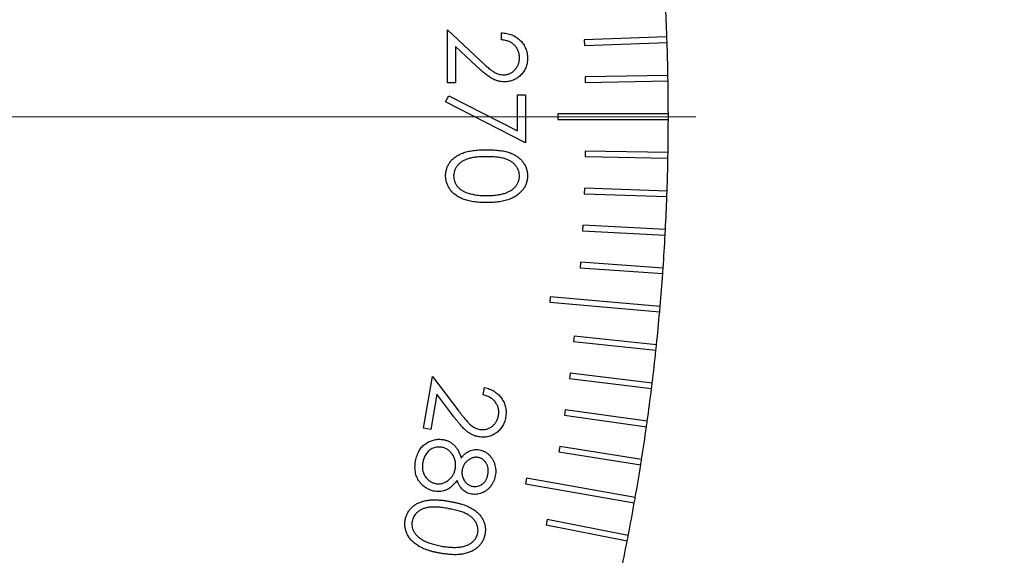
# Model space of a CAD drawing. Units: millimetres. Extents: x 16 to 867, y 13 to 613.
# Drawn here: x 597 to 628, y 375 to 392 of the extents above; entities that cross this region are included whole.
import ezdxf

# ---------------------------------------------------------------- set-up
doc = ezdxf.new("R2010")
doc.units = ezdxf.units.MM
doc.header["$LTSCALE"] = 3
doc.layers.add('SLD-0', color=179, linetype='Continuous', lineweight=15)
doc.styles.add('SLDTEXTSTYLE0', font='TXT', dxfattribs={"width": 0.605})
doc.dimstyles.new('SLDDIMSTYLE4', dxfattribs={"dimtxt": 6.9, "dimasz": 6, "dimexe": 0, "dimexo": 0.0625, "dimgap": 1.725, "dimtad": 0, "dimtih": 1, "dimtoh": 1, "dimlfac": 1.166667, "dimrnd": 1e-09, "dimzin": 12, "dimdsep": 46, "dimtxsty": 'SLDTEXTSTYLE0', "dimsah": 1, "dimcen": 0, "dimadec": 0, "dimazin": 3, "dimtfac": 1, "dimtofl": 0, "dimtmove": 0, "dimatfit": 3, "dimfxl": 1, "dimfrac": 2, "dimtolj": 1, "dimtzin": 12, "dimarcsym": 0})

# ---------------------------------------------------------------- blocks, each defined once
blk = doc.blocks.new('_D_15')
at = {"layer": 'SLD-0'}
for p, q in [((610.918, 360.136), (621.343, 355.371)), ((621.343, 355.371), (660.485, 355.371))]:
    blk.add_line(p, q, dxfattribs=at)
blk.add_arc((548.552, 388.64), 68.571, 169.43347, 337.94247, dxfattribs=at)
blk.add_solid([(610.918, 360.136), (616.063, 356.96), (616.687, 358.324)], dxfattribs=at)
at = {"layer": 'SLD-0', "char_height": 6.9, "attachment_point": 1, "style": 'SLDTEXTSTYLE0'}
for s, insert in [('%%c', (629.855, 364.266)), ('160', (639.914, 364.266))]:
    blk.add_mtext(s, dxfattribs=dict(at, insert=insert))
blk = doc.blocks.new('SW_CENTERMARKSYMBOL_9')
at = {"layer": 'SLD-0', "color": 0}
blk.add_line((1.714, 0), (69.429, 0), dxfattribs=at)

msp = doc.modelspace()

# ---------------------------------------------------------------- linework, layer by layer
at = {"color": 7, "linetype": 'Continuous', "lineweight": 30}
for p, q in [((610.266, 391.3384), (611.2671, 390.4002)), ((610.266, 389.6947), (610.266, 391.3384)), ((611.9407, 391.0283), (611.9407, 391.2453)), ((617.0783, 391.119), (614.5085, 391.0293)), ((614.5085, 391.0293), (614.5145, 390.8579)), ((614.5145, 390.8579), (617.0843, 390.9477)), ((610.5141, 390.8204), (610.5141, 389.6947)), ((611.16, 390.2151), (610.5141, 390.8204)), ((617.1111, 389.9227), (614.5401, 389.8778)), ((614.5401, 389.8778), (614.5431, 389.7064)), ((614.5431, 389.7064), (617.1141, 389.7513)), ((610.5141, 389.6947), (610.266, 389.6947)), ((610.204, 389.1054), (610.3072, 389.293)), ((612.685, 387.8339), (610.204, 389.1054)), ((610.3072, 389.293), (612.4369, 388.2012)), ((612.4369, 389.3225), (612.685, 389.3225)), ((612.4369, 388.2012), (612.4369, 389.3225)), ((612.685, 389.3225), (612.685, 387.8339)), ((617.1231, 388.7259), (613.6945, 388.7259)), ((613.6945, 388.7259), (613.6945, 388.5545)), ((613.6945, 388.5545), (617.1231, 388.5545)), ((614.5431, 387.5741), (614.5401, 387.4027)), ((617.1141, 387.5292), (614.5431, 387.5741)), ((614.5401, 387.4027), (617.1111, 387.3578)), ((614.5145, 386.4225), (614.5085, 386.2512)), ((617.0843, 386.3328), (614.5145, 386.4225)), ((614.5085, 386.2512), (617.0783, 386.1615)), ((614.4657, 385.2716), (614.4568, 385.1005)), ((617.0336, 385.1371), (614.4657, 385.2716)), ((614.4568, 385.1005), (617.0246, 384.9659)), ((614.3969, 384.1218), (614.3849, 383.9508)), ((614.3849, 383.9508), (616.9501, 383.7714)), ((616.962, 383.9424), (614.3969, 384.1218)), ((613.4541, 383.048), (613.4392, 382.8773)), ((616.8696, 382.7492), (613.4541, 383.048)), ((613.4392, 382.8773), (616.8547, 382.5784)), ((614.1991, 381.8266), (614.1812, 381.6561)), ((616.7564, 381.5578), (614.1991, 381.8266)), ((614.1812, 381.6561), (616.7385, 381.3873)), ((609.5131, 378.9711), (609.7956, 380.5746)), ((609.7956, 380.5746), (610.6112, 379.5002)), ((614.0702, 380.6819), (614.0493, 380.5118)), ((616.6224, 380.3685), (614.0702, 380.6819)), ((611.3676, 380.0061), (611.4074, 380.2324)), ((614.0493, 380.5118), (616.6015, 380.1984)), ((609.9328, 380.0207), (609.7409, 378.9309)), ((610.4639, 379.3214), (609.9328, 380.0207)), ((613.9213, 379.5397), (613.8975, 379.3699)), ((613.8975, 379.3699), (616.4438, 379.0121)), ((616.4677, 379.1818), (613.9213, 379.5397)), ((609.7409, 378.9309), (609.5131, 378.9711)), ((613.7525, 378.4002), (613.7257, 378.2309)), ((616.2922, 377.998), (613.7525, 378.4002)), ((613.7257, 378.2309), (616.2654, 377.8286)), ((612.7198, 377.4127), (612.69, 377.2439)), ((612.69, 377.2439), (616.0664, 376.6485)), ((616.0962, 376.8173), (612.7198, 377.4127)), ((613.3554, 376.131), (613.3227, 375.9627)), ((613.3227, 375.9627), (615.8469, 375.472)), ((615.8796, 375.6403), (613.3554, 376.131))]:
    msp.add_line(p, q, dxfattribs=at)
for start, end in [(2.07162, 2.92838), (1.92838, 2.07162), (1.07162, 1.92838), (0.92838, 1.07162), (0.07162, 0.92838), (359.07162, 359.92838), (359.92838, 0.07162), (358.07162, 358.92838), (358.92838, 359.07162), (357.07162, 357.92838), (357.92838, 358.07162), (356.92838, 357.07162), (356.07162, 356.92838), (355.92838, 356.07162), (355.07162, 355.92838), (354.92838, 355.07162), (354.07162, 354.92838), (353.92838, 354.07162), (353.07162, 353.92838), (352.92838, 353.07162), (352.07162, 352.92838), (351.07162, 351.92838), (351.92838, 352.07162), (350.07162, 350.92838), (350.92838, 351.07162), (349.07162, 349.92838), (349.92838, 350.07162), (348.92838, 349.07162), (348.07162, 348.92838)]:
    msp.add_arc((548.5517, 388.6402), 68.5714, start, end, dxfattribs=at)
for points, knots in [([(611.9407, 391.2453), (611.9695, 391.2439), (612.0261, 391.2412), (612.1085, 391.2281), (612.1874, 391.2095), (612.2619, 391.1832), (612.333, 391.1506), (612.3998, 391.1107), (612.4628, 391.0644), (612.521, 391.0117), (612.5741, 390.9545), (612.6205, 390.8932), (612.6593, 390.8284), (612.6918, 390.7606), (612.7163, 390.6891), (612.7344, 390.6145), (612.7453, 390.5366), (612.7465, 390.4835), (612.7471, 390.4564)], [0, 0, 0, 0, 0.06879852, 0.13511846, 0.19900101, 0.2619337, 0.32353128, 0.38543472, 0.44721552, 0.5100181, 0.57251091, 0.63336402, 0.69321673, 0.75255539, 0.81255823, 0.87326086, 0.93554271, 1, 1, 1, 1]), ([(612.4989, 390.4676), (612.4984, 390.4865), (612.4975, 390.5237), (612.4907, 390.5782), (612.479, 390.6302), (612.4629, 390.6799), (612.4427, 390.7272), (612.4171, 390.7717), (612.387, 390.8138), (612.3527, 390.8535), (612.3143, 390.8899), (612.2721, 390.9227), (612.2257, 390.9506), (612.1762, 390.9753), (612.1222, 390.9942), (612.0652, 391.0104), (612.0042, 391.0221), (611.9622, 391.0262), (611.9407, 391.0283)], [0, 0, 0, 0, 0.0644508, 0.1265707, 0.1869223, 0.2459238, 0.3040981, 0.3617809, 0.4205767, 0.4802723, 0.5402236, 0.6006579, 0.6619162, 0.7244346, 0.7888525, 0.8562867, 0.9263382, 1, 1, 1, 1]), ([(611.2671, 390.4002), (611.291, 390.3774), (611.3368, 390.3335), (611.4036, 390.2715), (611.4656, 390.2157), (611.523, 390.1661), (611.5753, 390.1226), (611.6232, 390.0854), (611.6661, 390.0544), (611.7164, 390.0215), (611.778, 389.9901), (611.8529, 389.9625), (611.9301, 389.9458), (611.9823, 389.9438), (612.0085, 389.9428)], [0, 0, 0, 0, 0.1107942, 0.2128129, 0.3060779, 0.3906175, 0.4672327, 0.5344506, 0.5938668, 0.644833, 0.7362206, 0.8250374, 0.9119923, 1, 1, 1, 1]), ([(612.0085, 389.9428), (612.0251, 389.9432), (612.0576, 389.9441), (612.1053, 389.9518), (612.1514, 389.9631), (612.1955, 389.9806), (612.2384, 390.0015), (612.2787, 390.0283), (612.3179, 390.0589), (612.3547, 390.0944), (612.3883, 390.1334), (612.4181, 390.1746), (612.443, 390.2182), (612.4634, 390.264), (612.4795, 390.3118), (612.4906, 390.3619), (612.4975, 390.4139), (612.4985, 390.4495), (612.4989, 390.4676)], [0, 0, 0, 0, 0.061969, 0.1221291, 0.1809991, 0.2401624, 0.2998647, 0.3599513, 0.4217418, 0.4865457, 0.5515085, 0.6149949, 0.6772397, 0.7397147, 0.8030385, 0.8664873, 0.9319695, 1, 1, 1, 1]), ([(612.7471, 390.4564), (612.7464, 390.4299), (612.7452, 390.3778), (612.7347, 390.3017), (612.7183, 390.2293), (612.6953, 390.1607), (612.6643, 390.0964), (612.6272, 390.036), (612.5842, 389.9787), (612.5335, 389.9271), (612.4795, 389.8798), (612.4218, 389.8389), (612.3622, 389.804), (612.3002, 389.7748), (612.2353, 389.7533), (612.1685, 389.737), (612.0989, 389.7278), (612.0519, 389.7264), (612.0279, 389.7257)], [0, 0, 0, 0, 0.0694755, 0.1365168, 0.2007888, 0.2638297, 0.325735, 0.3872907, 0.4495092, 0.5129678, 0.5762752, 0.6375801, 0.6979026, 0.7571721, 0.8165985, 0.8766532, 0.9372896, 1, 1, 1, 1]), ([(612.0279, 389.7257), (611.9942, 389.7269), (611.9274, 389.7292), (611.8293, 389.749), (611.7342, 389.78), (611.6577, 389.8173), (611.596, 389.855), (611.5452, 389.8889), (611.4905, 389.9286), (611.4321, 389.9747), (611.3696, 390.0262), (611.3029, 390.0836), (611.2328, 390.1473), (611.1849, 390.192), (611.16, 390.2151)], [0, 0, 0, 0, 0.0987022, 0.1956723, 0.2924224, 0.3913425, 0.4444624, 0.5042288, 0.5703523, 0.6425458, 0.7222875, 0.8079211, 0.9004695, 1, 1, 1, 1]), ([(610.2039, 386.808), (610.2043, 386.8271), (610.2049, 386.8647), (610.2115, 386.9205), (610.2222, 386.9747), (610.2367, 387.0275), (610.2551, 387.079), (610.2786, 387.1288), (610.3058, 387.1773), (610.3367, 387.2245), (610.3722, 387.2695), (610.4114, 387.3124), (610.4554, 387.3522), (610.5034, 387.3893), (610.5551, 387.4245), (610.6109, 387.457), (610.6711, 387.4863), (610.7355, 387.5138), (610.8054, 387.5381), (610.8816, 387.5594), (610.9645, 387.5772), (611.0538, 387.5914), (611.1496, 387.6032), (611.2522, 387.6112), (611.3613, 387.6161), (611.4361, 387.6166), (611.4745, 387.6168)], [0, 0, 0, 0, 0.0337892, 0.0666257, 0.0992909, 0.131645, 0.1636017, 0.1961224, 0.2289228, 0.2621806, 0.2960158, 0.3302445, 0.3650886, 0.4009817, 0.4376536, 0.4757431, 0.5152915, 0.5563268, 0.5996807, 0.6463429, 0.696413, 0.7497663, 0.8065615, 0.8674275, 0.9318826, 1, 1, 1, 1]), ([(611.4745, 387.6168), (611.5133, 387.6166), (611.5886, 387.6161), (611.6984, 387.6112), (611.8013, 387.6031), (611.8975, 387.5919), (611.9869, 387.5783), (612.0693, 387.5602), (612.1451, 387.5396), (612.2145, 387.5157), (612.2785, 387.4888), (612.3382, 387.4595), (612.3936, 387.4266), (612.4455, 387.392), (612.4934, 387.3545), (612.537, 387.3143), (612.5765, 387.2712), (612.6124, 387.226), (612.6436, 387.1784), (612.6717, 387.1298), (612.6948, 387.0794), (612.7138, 387.0277), (612.729, 386.9748), (612.7395, 386.9204), (612.7461, 386.8647), (612.7467, 386.8271), (612.7471, 386.808)], [0, 0, 0, 0, 0.0685991, 0.1332546, 0.1943251, 0.2512954, 0.3045331, 0.3542578, 0.4005065, 0.4434394, 0.4840461, 0.5232861, 0.5610786, 0.5979388, 0.6335594, 0.6685506, 0.7027342, 0.7369261, 0.770536, 0.8034337, 0.8361707, 0.8684518, 0.9008401, 0.9334622, 0.9662554, 1, 1, 1, 1]), ([(611.4755, 387.3997), (611.4432, 387.3996), (611.3805, 387.3994), (611.2894, 387.3953), (611.2044, 387.3896), (611.1254, 387.3822), (611.0527, 387.3713), (610.9858, 387.359), (610.9251, 387.3441), (610.8701, 387.3265), (610.8199, 387.3065), (610.7732, 387.2845), (610.7294, 387.261), (610.6889, 387.2346), (610.6515, 387.206), (610.6171, 387.1751), (610.586, 387.1419), (610.549, 387.096), (610.5103, 387.0356), (610.4771, 386.9592), (610.4561, 386.8807), (610.4534, 386.8274), (610.4521, 386.8007)], [0, 0, 0, 0, 0.0729558, 0.1415929, 0.2059398, 0.2653186, 0.3206181, 0.3718407, 0.418817, 0.4617287, 0.5021662, 0.5408394, 0.5782181, 0.6143368, 0.6497204, 0.6845871, 0.7186488, 0.7523729, 0.8176406, 0.8797143, 0.9399617, 1, 1, 1, 1]), ([(612.4989, 386.8007), (612.4975, 386.8275), (612.4947, 386.8811), (612.4749, 386.9601), (612.4405, 387.0359), (612.4022, 387.0959), (612.3662, 387.142), (612.3348, 387.1746), (612.3003, 387.205), (612.263, 387.2337), (612.2226, 387.26), (612.1788, 387.2836), (612.1321, 387.3055), (612.0819, 387.3256), (612.0268, 387.343), (611.9664, 387.3587), (611.8994, 387.3709), (611.8265, 387.3816), (611.7475, 387.3897), (611.6623, 387.3952), (611.571, 387.3994), (611.508, 387.3996), (611.4755, 387.3997)], [0, 0, 0, 0, 0.0603982, 0.1209065, 0.1827898, 0.2475502, 0.2810448, 0.3148398, 0.3494612, 0.3848428, 0.4209594, 0.4583358, 0.4970068, 0.5374419, 0.5803511, 0.6274138, 0.678275, 0.7339321, 0.793707, 0.8576863, 0.9266838, 1, 1, 1, 1]), ([(611.4745, 385.9731), (611.4375, 385.9735), (611.3655, 385.9744), (611.26, 385.9789), (611.1605, 385.9879), (611.0666, 385.999), (610.9789, 386.0149), (610.8966, 386.0329), (610.8203, 386.0552), (610.7493, 386.0804), (610.6838, 386.1093), (610.6223, 386.1402), (610.5652, 386.1742), (610.5118, 386.2104), (610.4627, 386.2493), (610.4177, 386.2907), (610.377, 386.3348), (610.3406, 386.3813), (610.3088, 386.43), (610.2803, 386.4797), (610.2572, 386.5315), (610.2377, 386.5842), (610.2225, 386.6384), (610.2121, 386.6938), (610.2048, 386.7505), (610.2042, 386.7888), (610.2039, 386.808)], [0, 0, 0, 0, 0.0650544, 0.1267559, 0.1854905, 0.2407319, 0.2929399, 0.3421407, 0.3888819, 0.4326356, 0.4744826, 0.5146234, 0.5535935, 0.5914089, 0.6280056, 0.6635829, 0.6987588, 0.7333612, 0.7673936, 0.8009689, 0.8340199, 0.8669988, 0.8997334, 0.9327111, 0.9661805, 1, 1, 1, 1]), ([(610.4521, 386.8007), (610.4532, 386.7739), (610.4554, 386.7204), (610.4767, 386.6422), (610.5088, 386.5663), (610.5467, 386.5068), (610.5829, 386.4616), (610.6138, 386.4292), (610.6483, 386.3994), (610.6855, 386.3712), (610.7262, 386.3453), (610.7702, 386.3217), (610.8174, 386.3002), (610.8505, 386.288), (610.8673, 386.2817)], [0, 0, 0, 0, 0.1128134, 0.2253939, 0.3395948, 0.4596754, 0.5217352, 0.5839258, 0.6481741, 0.713881, 0.7810045, 0.8514509, 0.9240507, 1, 1, 1, 1]), ([(612.7471, 386.808), (612.7467, 386.7888), (612.746, 386.7505), (612.7396, 386.6939), (612.7289, 386.6387), (612.7138, 386.585), (612.695, 386.5324), (612.6714, 386.4813), (612.644, 386.4313), (612.6118, 386.3834), (612.5758, 386.337), (612.5352, 386.2931), (612.4903, 386.2519), (612.4416, 386.2127), (612.3882, 386.1767), (612.331, 386.1425), (612.269, 386.1118), (612.2032, 386.0823), (612.1318, 386.0568), (612.0553, 386.0338), (611.9726, 386.0152), (611.8843, 385.9997), (611.79, 385.9877), (611.69, 385.979), (611.5841, 385.9744), (611.5117, 385.9735), (611.4745, 385.9731)], [0, 0, 0, 0, 0.0337881, 0.0671939, 0.0998624, 0.1325666, 0.1651512, 0.1979132, 0.231319, 0.2650833, 0.2992553, 0.3343986, 0.3699428, 0.4062836, 0.4440638, 0.4829977, 0.5233544, 0.5655366, 0.6096129, 0.6563908, 0.7058855, 0.7583245, 0.8138318, 0.8727946, 0.9347222, 1, 1, 1, 1]), ([(611.4755, 386.1902), (611.5046, 386.1905), (611.5615, 386.1911), (611.6447, 386.195), (611.7239, 386.2012), (611.7991, 386.2097), (611.8702, 386.2214), (611.9374, 386.2354), (612.0005, 386.2518), (612.0597, 386.2707), (612.1149, 386.2919), (612.1661, 386.3154), (612.2136, 386.3404), (612.2574, 386.3676), (612.2975, 386.3966), (612.3332, 386.4283), (612.3655, 386.4612), (612.4025, 386.5074), (612.4402, 386.5679), (612.4748, 386.6431), (612.4947, 386.7214), (612.4975, 386.7743), (612.4989, 386.8007)], [0, 0, 0, 0, 0.06568343, 0.12850673, 0.18816731, 0.24510025, 0.29944439, 0.35089444, 0.39992127, 0.44665292, 0.49123723, 0.53336047, 0.57383826, 0.61251313, 0.64958522, 0.68552135, 0.72009627, 0.75382929, 0.81891926, 0.8804894, 0.9403093, 1, 1, 1, 1]), ([(610.8673, 386.2817), (610.8889, 386.2745), (610.9328, 386.2596), (611.0007, 386.2406), (611.0721, 386.2255), (611.1463, 386.212), (611.224, 386.2028), (611.305, 386.1954), (611.3892, 386.191), (611.4464, 386.1904), (611.4755, 386.1902)], [0, 0, 0, 0, 0.1105883, 0.2245418, 0.3425035, 0.4643241, 0.590756, 0.7222275, 0.8588428, 1, 1, 1, 1]), ([(611.4074, 380.2324), (611.4356, 380.226), (611.4911, 380.2132), (611.5708, 380.1865), (611.6453, 380.1533), (611.715, 380.1147), (611.7792, 380.0692), (611.8387, 380.0182), (611.8928, 379.961), (611.9413, 379.8984), (611.9838, 379.832), (612.0191, 379.7628), (612.0462, 379.6912), (612.0663, 379.6177), (612.0785, 379.5422), (612.0825, 379.4648), (612.08, 379.3852), (612.072, 379.332), (612.0679, 379.305)], [0, 0, 0, 0, 0.06848097, 0.13457108, 0.19854208, 0.26114757, 0.3228417, 0.3843415, 0.44596105, 0.50885966, 0.57139399, 0.63222433, 0.69232676, 0.75210895, 0.81209591, 0.87294304, 0.93526341, 1, 1, 1, 1]), ([(611.8454, 379.3573), (611.8482, 379.3758), (611.8536, 379.4123), (611.856, 379.4668), (611.853, 379.5199), (611.8455, 379.5714), (611.8323, 379.6213), (611.8136, 379.6694), (611.7903, 379.7162), (611.7617, 379.7612), (611.7283, 379.8037), (611.6904, 379.8434), (611.6473, 379.8785), (611.6005, 379.9116), (611.5486, 379.9402), (611.4925, 379.9661), (611.4319, 379.9884), (611.3894, 380.0002), (611.3676, 380.0061)], [0, 0, 0, 0, 0.0626477, 0.1232089, 0.1821784, 0.2400869, 0.2970836, 0.3543664, 0.4123453, 0.4718395, 0.5322463, 0.5929903, 0.6547538, 0.7179926, 0.7842597, 0.8526611, 0.9246115, 1, 1, 1, 1]), ([(611.2329, 378.7007), (611.2, 378.7075), (611.135, 378.7211), (611.0419, 378.7572), (610.9539, 378.8036), (610.8848, 378.8526), (610.8301, 378.899), (610.7865, 378.9409), (610.7391, 378.9882), (610.69, 379.043), (610.6371, 379.1032), (610.582, 379.1705), (610.5232, 379.2434), (610.4841, 379.2948), (610.4639, 379.3214)], [0, 0, 0, 0, 0.0991748, 0.1962288, 0.294094, 0.3928237, 0.4460334, 0.5058407, 0.5717047, 0.644064, 0.7232843, 0.8087848, 0.9012124, 1, 1, 1, 1]), ([(610.6112, 379.5002), (610.631, 379.4742), (610.669, 379.4241), (610.7248, 379.3529), (610.7766, 379.2883), (610.8249, 379.2305), (610.8701, 379.1799), (610.9105, 379.1353), (610.9481, 379.0984), (610.9924, 379.0581), (611.0477, 379.0163), (611.1178, 378.9776), (611.1915, 378.948), (611.2429, 378.9369), (611.2688, 378.9313)], [0, 0, 0, 0, 0.110108, 0.2115374, 0.3043041, 0.3887774, 0.4650044, 0.532307, 0.5911031, 0.642283, 0.7339093, 0.8234324, 0.9110295, 1, 1, 1, 1]), ([(611.2688, 378.9313), (611.2852, 378.9289), (611.3177, 378.9241), (611.3664, 378.9229), (611.4142, 378.926), (611.4608, 378.9351), (611.5068, 378.9479), (611.5517, 378.9667), (611.5956, 378.9905), (611.638, 379.0185), (611.6782, 379.0502), (611.7144, 379.0858), (611.7474, 379.1236), (611.7753, 379.1649), (611.7993, 379.2089), (611.8192, 379.2556), (611.8348, 379.3053), (611.8419, 379.3398), (611.8454, 379.3573)], [0, 0, 0, 0, 0.0624806, 0.1232719, 0.1829723, 0.2423223, 0.30175, 0.3622338, 0.4250356, 0.4890775, 0.5535131, 0.6171095, 0.6795901, 0.742118, 0.8043855, 0.8678163, 0.9327741, 1, 1, 1, 1]), ([(612.0679, 379.305), (612.0625, 379.2785), (612.0521, 379.2267), (612.0286, 379.1524), (611.9996, 379.0831), (611.9644, 379.0189), (611.9231, 378.9599), (611.8764, 378.9055), (611.8231, 378.8569), (611.7648, 378.8137), (611.7031, 378.7761), (611.6395, 378.745), (611.5748, 378.7205), (611.5087, 378.703), (611.4414, 378.6916), (611.3727, 378.6882), (611.3029, 378.6901), (611.2565, 378.6971), (611.2329, 378.7007)], [0, 0, 0, 0, 0.0702849, 0.1378013, 0.2027084, 0.2656479, 0.328254, 0.390045, 0.4523276, 0.5158223, 0.5789347, 0.6403227, 0.7001487, 0.7589767, 0.8182983, 0.8777617, 0.9380085, 1, 1, 1, 1]), ([(609.2704, 377.9434), (609.2767, 377.975), (609.2889, 378.0364), (609.3151, 378.1241), (609.3478, 378.2044), (609.3852, 378.2781), (609.4298, 378.3442), (609.4803, 378.4029), (609.5364, 378.4551), (609.5985, 378.4986), (609.6633, 378.5355), (609.7287, 378.5669), (609.7949, 378.591), (609.861, 378.6096), (609.9277, 378.6197), (609.9945, 378.625), (610.0618, 378.6232), (610.1062, 378.6165), (610.1286, 378.6131)], [0, 0, 0, 0, 0.0793009, 0.1540115, 0.2248097, 0.2923764, 0.3571009, 0.4205317, 0.4827093, 0.5451455, 0.6065867, 0.6659822, 0.7235878, 0.7796204, 0.8347831, 0.889393, 0.9442785, 1, 1, 1, 1]), ([(610.1286, 378.6131), (610.1449, 378.61), (610.1769, 378.6038), (610.2236, 378.5899), (610.2687, 378.5735), (610.3121, 378.5542), (610.3532, 378.5313), (610.3926, 378.5055), (610.4302, 378.4767), (610.4661, 378.4447), (610.5004, 378.4091), (610.5323, 378.369), (610.563, 378.3251), (610.5907, 378.2762), (610.6177, 378.2238), (610.6422, 378.167), (610.665, 378.106), (610.6782, 378.0635), (610.6849, 378.0418)], [0, 0, 0, 0, 0.0585368, 0.115824, 0.1725499, 0.2284483, 0.2840907, 0.339544, 0.3951155, 0.4519195, 0.509859, 0.5701604, 0.6335657, 0.6997914, 0.7692224, 0.8423394, 0.9193796, 1, 1, 1, 1]), ([(610.0787, 378.3767), (610.0571, 378.3798), (610.014, 378.386), (609.9486, 378.3827), (609.8834, 378.3719), (609.8198, 378.3507), (609.7587, 378.3219), (609.7018, 378.2845), (609.6513, 378.2375), (609.6055, 378.1839), (609.5668, 378.1223), (609.5347, 378.0543), (609.5093, 377.98), (609.4987, 377.9276), (609.4934, 377.9008)], [0, 0, 0, 0, 0.0774192, 0.1544113, 0.2319092, 0.3116195, 0.3917485, 0.47169, 0.5525663, 0.6360817, 0.7217773, 0.8101265, 0.9029094, 1, 1, 1, 1]), ([(610.5037, 377.7094), (610.5069, 377.7294), (610.5131, 377.7687), (610.515, 377.8276), (610.5131, 377.8851), (610.5045, 377.9408), (610.4918, 377.9951), (610.4723, 378.0473), (610.4483, 378.0983), (610.4186, 378.1468), (610.3858, 378.1924), (610.3495, 378.2335), (610.3109, 378.27), (610.2692, 378.3011), (610.2257, 378.3281), (610.1791, 378.3495), (610.13, 378.3662), (610.0959, 378.3731), (610.0787, 378.3767)], [0, 0, 0, 0, 0.0690015, 0.1357666, 0.2008793, 0.2649686, 0.327948, 0.3907341, 0.4548495, 0.5198991, 0.5846301, 0.646347, 0.7068025, 0.7654617, 0.8236109, 0.8813299, 0.9400823, 1, 1, 1, 1]), ([(610.6849, 378.0418), (610.7051, 378.0665), (610.744, 378.1144), (610.8101, 378.176), (610.8795, 378.2261), (610.9525, 378.2637), (611.0272, 378.2901), (611.103, 378.3047), (611.1793, 378.3087), (611.2295, 378.302), (611.2548, 378.2986)], [0, 0, 0, 0, 0.1450711, 0.2809272, 0.4101516, 0.5335417, 0.6536015, 0.7697499, 0.8838982, 1, 1, 1, 1]), ([(611.2548, 378.2986), (611.2802, 378.2929), (611.3314, 378.2815), (611.4047, 378.2501), (611.4745, 378.2071), (611.541, 378.1543), (611.6012, 378.0916), (611.6531, 378.0208), (611.6951, 377.9423), (611.7272, 377.8574), (611.7495, 377.7681), (611.7606, 377.6763), (611.761, 377.583), (611.7521, 377.5211), (611.7476, 377.4899)], [0, 0, 0, 0, 0.0744234, 0.1496075, 0.2269604, 0.3085143, 0.3918568, 0.4748603, 0.5588041, 0.6458318, 0.7339278, 0.8214547, 0.9097202, 1, 1, 1, 1]), ([(609.4158, 377.2742), (609.3986, 377.2964), (609.3643, 377.3406), (609.3237, 377.4141), (609.2921, 377.4917), (609.2691, 377.5736), (609.2558, 377.66), (609.251, 377.7507), (609.2553, 377.846), (609.2653, 377.9104), (609.2704, 377.9434)], [0, 0, 0, 0, 0.119003, 0.2367128, 0.354323, 0.4737664, 0.5964623, 0.7239974, 0.8583367, 1, 1, 1, 1]), ([(609.4934, 377.9008), (609.4901, 377.8797), (609.4837, 377.8384), (609.4804, 377.7772), (609.4822, 377.7185), (609.4894, 377.6624), (609.502, 377.6083), (609.5206, 377.5571), (609.5439, 377.5081), (609.5726, 377.4625), (609.6046, 377.4199), (609.6405, 377.3822), (609.6776, 377.3477), (609.7181, 377.3189), (609.7604, 377.2935), (609.8058, 377.2742), (609.8531, 377.2574), (609.8861, 377.2509), (609.9028, 377.2476)], [0, 0, 0, 0, 0.0743605, 0.1453264, 0.2128463, 0.2786225, 0.3421858, 0.40551, 0.4678882, 0.5307763, 0.5929743, 0.6530515, 0.7115714, 0.7691653, 0.8258767, 0.8830324, 0.940651, 1, 1, 1, 1]), ([(611.2112, 378.0597), (611.1982, 378.0617), (611.1721, 378.0656), (611.1327, 378.0653), (611.0937, 378.0607), (611.0544, 378.0528), (611.0159, 378.0388), (610.9772, 378.0212), (610.9388, 377.9994), (610.9017, 377.9728), (610.8659, 377.9437), (610.8335, 377.9117), (610.8047, 377.8777), (610.7798, 377.8415), (610.7583, 377.8031), (610.7409, 377.7623), (610.7272, 377.7194), (610.721, 377.6899), (610.7179, 377.675)], [0, 0, 0, 0, 0.0573647, 0.1142972, 0.1708816, 0.2283668, 0.287941, 0.3489613, 0.4128646, 0.4799473, 0.5473533, 0.6134568, 0.677803, 0.7409715, 0.8045298, 0.8687646, 0.9336727, 1, 1, 1, 1]), ([(611.5204, 377.5412), (611.5229, 377.5572), (611.528, 377.5885), (611.5302, 377.6351), (611.5286, 377.6801), (611.5243, 377.7239), (611.5141, 377.766), (611.5013, 377.8069), (611.484, 377.8462), (611.4628, 377.8835), (611.4389, 377.9186), (611.4127, 377.9503), (611.3845, 377.9781), (611.3541, 378.0021), (611.3215, 378.0227), (611.2866, 378.039), (611.2498, 378.052), (611.2242, 378.0571), (611.2112, 378.0597)], [0, 0, 0, 0, 0.0721129, 0.1414456, 0.2078347, 0.2731455, 0.3375298, 0.4011665, 0.4641458, 0.5287359, 0.5925521, 0.6534999, 0.7121512, 0.7691472, 0.8261797, 0.8836076, 0.9408585, 1, 1, 1, 1]), ([(609.9028, 377.2476), (609.9191, 377.245), (609.9515, 377.24), (610.0005, 377.2401), (610.0489, 377.2442), (610.0967, 377.2541), (610.144, 377.2693), (610.191, 377.2896), (610.2373, 377.3157), (610.2825, 377.3464), (610.325, 377.3814), (610.3643, 377.4193), (610.3985, 377.4606), (610.429, 377.5045), (610.4547, 377.5515), (610.4755, 377.6016), (610.4928, 377.6542), (610.5001, 377.6909), (610.5037, 377.7094)], [0, 0, 0, 0, 0.0588086, 0.1171388, 0.174547, 0.2323084, 0.291117, 0.35216, 0.4149827, 0.4806553, 0.5471304, 0.6116554, 0.6756146, 0.7387286, 0.8025625, 0.8664878, 0.9326007, 1, 1, 1, 1]), ([(610.7179, 377.675), (610.7153, 377.6555), (610.7101, 377.6167), (610.7114, 377.5581), (610.7196, 377.4997), (610.7356, 377.4427), (610.7581, 377.388), (610.7876, 377.3375), (610.823, 377.2916), (610.8648, 377.2518), (610.9099, 377.2174), (610.9576, 377.1903), (611.0065, 377.1696), (611.0403, 377.1621), (611.0571, 377.1584)], [0, 0, 0, 0, 0.0862778, 0.1713649, 0.2565876, 0.3441378, 0.4309036, 0.5154127, 0.5997908, 0.6845257, 0.7680416, 0.8480631, 0.9246866, 1, 1, 1, 1]), ([(611.7476, 377.4899), (611.7413, 377.4598), (611.7287, 377.4004), (611.6971, 377.3151), (611.6552, 377.2354), (611.6039, 377.1618), (611.5445, 377.0962), (611.4786, 377.0392), (611.4062, 376.9923), (611.3285, 376.9559), (611.2482, 376.9293), (611.1667, 376.9156), (611.0854, 376.911), (611.032, 376.9186), (611.0053, 376.9224)], [0, 0, 0, 0, 0.08890136, 0.17557572, 0.26214914, 0.34878314, 0.43451048, 0.5177228, 0.60019508, 0.68342841, 0.76548223, 0.84426377, 0.92193891, 1, 1, 1, 1]), ([(611.0571, 377.1584), (611.0808, 377.1555), (611.1285, 377.1497), (611.2011, 377.1615), (611.2731, 377.186), (611.3307, 377.2189), (611.3747, 377.2523), (611.4053, 377.2822), (611.4332, 377.3155), (611.4568, 377.3534), (611.4777, 377.3948), (611.4957, 377.44), (611.5103, 377.4892), (611.517, 377.5236), (611.5204, 377.5412)], [0, 0, 0, 0, 0.1064814, 0.2137439, 0.3252191, 0.4455473, 0.5083953, 0.5717396, 0.6363883, 0.7023158, 0.7711244, 0.8434238, 0.9195308, 1, 1, 1, 1]), ([(609.866, 377.0106), (609.8436, 377.015), (609.7993, 377.0236), (609.7357, 377.0449), (609.6742, 377.0689), (609.6165, 377.1001), (609.5612, 377.1353), (609.5097, 377.1768), (609.4604, 377.2226), (609.4309, 377.2568), (609.4158, 377.2742)], [0, 0, 0, 0, 0.1283688, 0.2534153, 0.3769729, 0.4993647, 0.6216484, 0.7458629, 0.870615, 1, 1, 1, 1]), ([(610.5623, 377.3484), (610.5491, 377.3308), (610.5233, 377.2964), (610.4825, 377.2484), (610.4413, 377.2049), (610.4003, 377.1652), (610.3582, 377.131), (610.3168, 377.1), (610.2743, 377.0743), (610.2178, 377.0461), (610.1451, 377.0194), (610.0542, 377.0021), (609.9603, 376.9975), (609.8978, 377.0062), (609.866, 377.0106)], [0, 0, 0, 0, 0.08036765, 0.15697393, 0.23001623, 0.29929391, 0.36509484, 0.42799604, 0.48810387, 0.54615516, 0.65851835, 0.76972142, 0.88310551, 1, 1, 1, 1]), ([(611.0053, 376.9224), (610.9794, 376.9279), (610.9285, 376.9388), (610.8568, 376.9681), (610.7915, 377.0071), (610.7324, 377.0558), (610.6801, 377.1149), (610.6344, 377.1838), (610.5934, 377.2619), (610.573, 377.3188), (610.5623, 377.3484)], [0, 0, 0, 0, 0.1223639, 0.240062, 0.3567088, 0.4729839, 0.5931527, 0.7202288, 0.8549506, 1, 1, 1, 1]), ([(608.9488, 376.1206), (608.9526, 376.1392), (608.96, 376.176), (608.9755, 376.2298), (608.9956, 376.281), (609.0189, 376.3303), (609.0461, 376.3774), (609.0772, 376.4224), (609.1118, 376.4655), (609.1505, 376.506), (609.1928, 376.544), (609.239, 376.5788), (609.2884, 376.6109), (609.3415, 376.6396), (609.3983, 376.6647), (609.4586, 376.6865), (609.5222, 376.7053), (609.5895, 376.7216), (609.6619, 376.7337), (609.7398, 376.7413), (609.8236, 376.7445), (609.9132, 376.7434), (610.0087, 376.738), (610.1102, 376.7281), (610.2175, 376.7142), (610.2908, 376.7017), (610.3284, 376.6953)], [0, 0, 0, 0, 0.0339352, 0.066969, 0.0997412, 0.1319865, 0.1642834, 0.1968367, 0.2294411, 0.2628901, 0.2965831, 0.3309552, 0.3659875, 0.4017271, 0.4386464, 0.476684, 0.5160967, 0.5570115, 0.6002923, 0.6469459, 0.6965838, 0.7499323, 0.8068264, 0.8673676, 0.931926, 1, 1, 1, 1]), ([(610.3284, 376.6953), (610.3662, 376.6882), (610.4395, 376.6745), (610.5456, 376.6514), (610.6444, 376.6255), (610.7365, 376.5989), (610.821, 376.5692), (610.8983, 376.5378), (610.9687, 376.5046), (611.0323, 376.4689), (611.0898, 376.4312), (611.1429, 376.3921), (611.1913, 376.3506), (611.2364, 376.3083), (611.276, 376.2627), (611.312, 376.216), (611.3433, 376.167), (611.3703, 376.1164), (611.3931, 376.0644), (611.4116, 376.0118), (611.4251, 375.9583), (611.435, 375.9045), (611.4402, 375.8498), (611.4414, 375.7946), (611.4373, 375.7388), (611.4317, 375.7017), (611.4289, 375.683)], [0, 0, 0, 0, 0.0686367, 0.1329338, 0.193645, 0.2507005, 0.3038103, 0.3532881, 0.3995418, 0.442487, 0.4830722, 0.5221886, 0.5599924, 0.5966631, 0.6323767, 0.667519, 0.7017171, 0.735994, 0.7696567, 0.8029065, 0.8353223, 0.8678098, 0.9005123, 0.9330661, 0.9662709, 1, 1, 1, 1]), ([(610.2843, 376.4724), (610.252, 376.4779), (610.1894, 376.4887), (610.0978, 376.5009), (610.0121, 376.5112), (609.9321, 376.5167), (609.8577, 376.52), (609.789, 376.5195), (609.7259, 376.5159), (609.6681, 376.5086), (609.6145, 376.4983), (609.5642, 376.4852), (609.5166, 376.4697), (609.4717, 376.4518), (609.4294, 376.4309), (609.3898, 376.4072), (609.3526, 376.381), (609.3083, 376.3427), (609.2597, 376.2912), (609.2129, 376.2238), (609.1786, 376.1516), (609.1672, 376.1005), (609.1615, 376.075)], [0, 0, 0, 0, 0.0737714, 0.1432031, 0.2080297, 0.2682377, 0.3239627, 0.3756429, 0.4230441, 0.4663342, 0.5067327, 0.5458368, 0.5833557, 0.6194442, 0.6547629, 0.6895278, 0.7234579, 0.7570111, 0.8213795, 0.8823526, 0.9412979, 1, 1, 1, 1]), ([(611.2035, 375.715), (611.207, 375.7411), (611.2139, 375.7934), (611.2058, 375.873), (611.1858, 375.9523), (611.1574, 376.0167), (611.129, 376.0675), (611.103, 376.104), (611.0744, 376.1399), (611.0417, 376.1736), (611.0059, 376.2062), (610.9662, 376.2368), (610.9234, 376.2662), (610.8765, 376.2943), (610.8248, 376.3211), (610.7668, 376.3462), (610.7023, 376.3702), (610.6314, 376.3936), (610.5539, 376.4152), (610.4698, 376.4354), (610.3793, 376.4548), (610.3166, 376.4664), (610.2843, 376.4724)], [0, 0, 0, 0, 0.0592155, 0.1183986, 0.1788682, 0.2431005, 0.2761919, 0.3099157, 0.3440786, 0.3793462, 0.4156796, 0.4530288, 0.4923005, 0.5326242, 0.5760894, 0.6233566, 0.6750725, 0.7310105, 0.7915052, 0.8563013, 0.9259035, 1, 1, 1, 1]), ([(610.0444, 375.0836), (610.0084, 375.0903), (609.9381, 375.1035), (609.8361, 375.126), (609.7406, 375.152), (609.651, 375.1791), (609.5678, 375.2093), (609.4909, 375.2416), (609.42, 375.276), (609.3555, 375.3134), (609.2964, 375.3531), (609.2418, 375.394), (609.1915, 375.4367), (609.1463, 375.4817), (609.1049, 375.5279), (609.0685, 375.5767), (609.0365, 375.6271), (609.0086, 375.679), (608.9862, 375.7325), (608.9669, 375.7861), (608.953, 375.8407), (608.9432, 375.8956), (608.9378, 375.9512), (608.9369, 376.0072), (608.9402, 376.064), (608.9459, 376.1016), (608.9488, 376.1206)], [0, 0, 0, 0, 0.0650004, 0.1265913, 0.1849795, 0.2403845, 0.2924439, 0.3418264, 0.3880348, 0.4320199, 0.4736946, 0.5141647, 0.5529384, 0.5903794, 0.6270778, 0.662854, 0.6981078, 0.7328064, 0.7670429, 0.800716, 0.8338286, 0.8666729, 0.8994523, 0.9326576, 0.9659182, 1, 1, 1, 1]), ([(609.1615, 376.075), (609.1581, 376.0489), (609.1513, 375.9968), (609.1587, 375.9174), (609.1782, 375.8386), (609.2056, 375.7744), (609.2342, 375.7246), (609.2598, 375.6882), (609.2881, 375.6525), (609.3214, 375.6195), (609.3574, 375.5871), (609.3973, 375.5568), (609.4405, 375.5274), (609.4713, 375.5098), (609.4871, 375.5008)], [0, 0, 0, 0, 0.11155424, 0.22230695, 0.33605642, 0.4552611, 0.51700598, 0.57958283, 0.64394124, 0.71036668, 0.77835562, 0.84925902, 0.92285641, 1, 1, 1, 1]), ([(611.4289, 375.683), (611.4251, 375.6642), (611.4177, 375.6269), (611.4015, 375.5725), (611.3816, 375.5203), (611.3585, 375.4696), (611.33, 375.422), (611.2985, 375.3756), (611.2631, 375.3315), (611.2236, 375.2898), (611.1807, 375.2503), (611.1333, 375.2147), (611.0829, 375.1814), (611.0284, 375.1518), (610.9701, 375.1259), (610.9083, 375.1025), (610.8428, 375.0821), (610.7734, 375.0652), (610.6996, 375.0519), (610.6209, 375.0434), (610.5371, 375.0392), (610.4483, 375.0393), (610.3546, 375.0438), (610.2557, 375.0527), (610.1516, 375.0657), (610.0807, 375.0775), (610.0444, 375.0836)], [0, 0, 0, 0, 0.0339571, 0.0673697, 0.1004274, 0.1329457, 0.1657798, 0.1987197, 0.232104, 0.2659113, 0.3003486, 0.3352617, 0.3708197, 0.4073154, 0.4449717, 0.4838236, 0.5242821, 0.5664113, 0.6103073, 0.6569511, 0.7065243, 0.7588922, 0.8141818, 0.8727859, 0.9347943, 1, 1, 1, 1]), ([(610.0783, 375.3055), (610.1074, 375.3006), (610.1642, 375.291), (610.248, 375.2806), (610.3281, 375.2727), (610.4046, 375.2677), (610.4775, 375.2662), (610.5467, 375.2681), (610.6123, 375.2729), (610.6745, 375.2804), (610.7332, 375.2918), (610.7884, 375.3051), (610.84, 375.3212), (610.8882, 375.3395), (610.9329, 375.3609), (610.9742, 375.3847), (611.0122, 375.4107), (611.0569, 375.4488), (611.1052, 375.5001), (611.1516, 375.5673), (611.1859, 375.6389), (611.1977, 375.6897), (611.2035, 375.715)], [0, 0, 0, 0, 0.06637, 0.1298539, 0.1902002, 0.2478317, 0.3024468, 0.3545231, 0.4038015, 0.4507596, 0.4955957, 0.5383283, 0.5787419, 0.6173443, 0.654468, 0.6901835, 0.7247182, 0.7580442, 0.8224287, 0.882911, 0.941541, 1, 1, 1, 1]), ([(609.4871, 375.5008), (609.5074, 375.49), (609.5486, 375.4679), (609.6132, 375.4378), (609.6817, 375.4104), (609.7538, 375.3847), (609.8296, 375.3614), (609.9092, 375.3407), (609.9924, 375.3218), (610.0494, 375.311), (610.0783, 375.3055)], [0, 0, 0, 0, 0.1102007, 0.2238895, 0.3417187, 0.4642429, 0.5906968, 0.7220517, 0.8586924, 1, 1, 1, 1])]:
    msp.add_open_spline(points, degree=3, knots=knots, dxfattribs=at)

# ---------------------------------------------------------------- block references
at = {"layer": 'SLD-0', "color": 7}
msp.add_blockref('SW_CENTERMARKSYMBOL_9', (548.5517, 388.6402), dxfattribs=at)

# ---------------------------------------------------------------- dimensions: what is measured, and where the dimension line sits
at = {"layer": 'SLD-0'}
dim = msp.add_diameter_dim_2p(p1=(486.1855, 417.1445), p2=(610.9179, 360.1359), dimstyle='SLDDIMSTYLE4', dxfattribs=at)
dim.commit()
dim.dimension.update_dxf_attribs({"geometry": '_D_15', "text_midpoint": (642.7891, 360.6643), "dimtype": 163})

doc.saveas('drawing.dxf')
